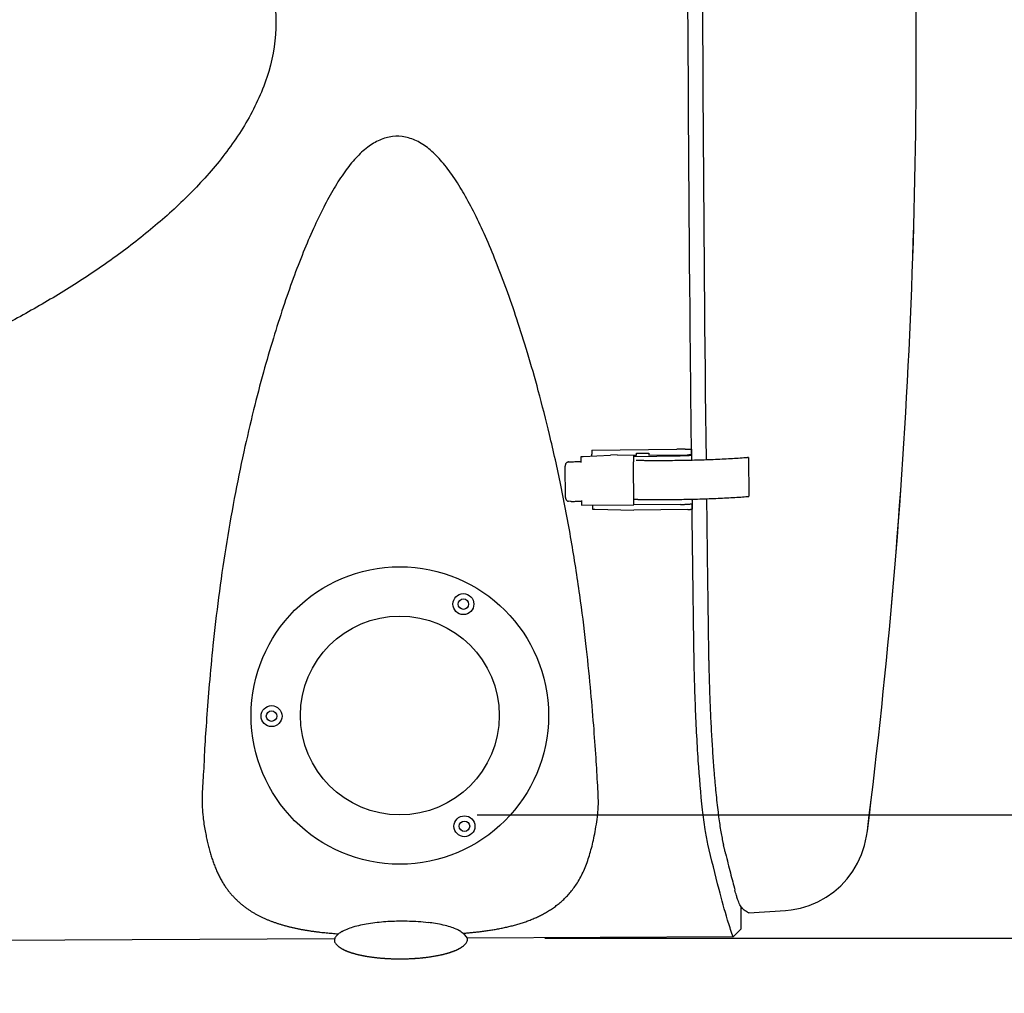
# Model space of a CAD drawing. Extents: x -3200 to 17800, y -1956 to 12894.
# Drawn here: x 3520 to 4282, y 2082 to 2836 of the extents above; entities that cross this region are included whole.
import ezdxf

# ---------------------------------------------------------------- set-up
doc = ezdxf.new("R2010")
doc.units = 0
doc.header["$LTSCALE"] = 50
doc.layers.get('0').update_dxf_attribs({"linetype": 'CONTINUOUS'})
doc.layers.get('DEFPOINTS').update_dxf_attribs({"linetype": 'CONTINUOUS'})
doc.layers.add('MITAT', color=6, linetype='CONTINUOUS')
doc.dimstyles.get("Standard").update_dxf_attribs({"dimtxt": 0.18, "dimasz": 0.18, "dimexe": 0.18, "dimexo": 0.0625, "dimgap": 0.09, "dimtad": 0, "dimtih": 1, "dimtoh": 1, "dimdec": 4, "dimzin": 0, "dimtxsty": 'STANDARD', "dimcen": 0.09, "dimazin": 3, "dimtfac": 1, "dimtdec": 4, "dimtofl": 0, "dimtmove": 0, "dimatfit": 3, "dimtolj": 1, "dimtzin": 0})

# ---------------------------------------------------------------- blocks, each defined once
blk = doc.blocks.new('_OBLIQUE')
at = {"color": 0, "linetype": 'BYBLOCK'}
blk.add_line((-0.5, -0.5), (0.5, 0.5), dxfattribs=at)
blk = doc.blocks.new('*D83')
at = {"color": 0, "linetype": 'BYBLOCK'}
for p, q in [((8764.78, 5976.14), (9004.5, 5976.14)), ((8954.5, 5976.14), (8954.5, 5662.42)), ((8738.77, 5662.42), (9004.5, 5662.42)), ((8954.5, 5662.42), (8954.5, 5145.75)), ((3869.58, 3283.58), (4629.76, 3283.58)), ((4579.76, 2219.93), (4579.76, 3283.58)), ((3874.73, 2219.93), (4629.76, 2219.93))]:
    blk.add_line(p, q, dxfattribs=at)
at = {"layer": 'DEFPOINTS', "color": 0, "linetype": 'BYBLOCK'}
for p in [(8664.78, 5976.14), (8638.77, 5662.42), (8954.5, 5662.42), (3809.58, 3283.58), (4579.76, 3283.58), (3814.73, 2219.93)]:
    blk.add_point(p, dxfattribs=at)
at = {"color": 0, "linetype": 'BYBLOCK', "xscale": 100, "yscale": 100, "zscale": 100}
for p, rotation in [((8954.5, 5976.14), 90), ((8954.5, 5662.42), 270), ((4579.76, 3283.58), 90), ((4579.76, 2219.93), 270)]:
    blk.add_blockref('_OBLIQUE', p, dxfattribs=dict(at, rotation=rotation))
at = {"color": 0, "linetype": 'BYBLOCK', "attachment_point": 5, "rotation": 90}
for s, insert, char_height in [('\\A1;>300', (8854.5, 5354.09), 100), ('\\A1;530', (4484.76, 2751.75), 90)]:
    blk.add_mtext(s, dxfattribs=dict(at, insert=insert, char_height=char_height))
blk = doc.blocks.new('*D84')
at = {"color": 0, "linetype": 'BYBLOCK'}
for p, q in [((4579.76, 2219.93), (4579.76, 2319.93)), ((3874.38, 2219.93), (4629.76, 2219.93)), ((4579.76, 2219.93), (4579.76, 2124.54)), ((3926.59, 2124.54), (4629.76, 2124.54)), ((4579.76, 2124.54), (4579.76, 1689.54))]:
    blk.add_line(p, q, dxfattribs=at)
at = {"layer": 'DEFPOINTS', "color": 0, "linetype": 'BYBLOCK'}
for p in [(3814.38, 2219.93), (3866.59, 2124.54), (4579.76, 2124.54)]:
    blk.add_point(p, dxfattribs=at)
at = {"color": 0, "linetype": 'BYBLOCK', "xscale": 100, "yscale": 100, "zscale": 100}
for p, rotation in [((4579.76, 2219.93), 270), ((4579.76, 2124.54), 90)]:
    blk.add_blockref('_OBLIQUE', p, dxfattribs=dict(at, rotation=rotation))
at = {"color": 0, "linetype": 'BYBLOCK', "insert": (4484.76, 1807.04), "char_height": 90, "attachment_point": 5, "rotation": 90}
blk.add_mtext('\\A1;50', dxfattribs=at)
blk = doc.blocks.new('*D85')
at = {"color": 0, "linetype": 'BYBLOCK'}
for p, q in [((7787.84, 6714.35), (8027.57, 6714.35)), ((7977.57, 6714.35), (7977.57, 6400.64)), ((7761.83, 6400.64), (8027.57, 6400.64)), ((7977.57, 6400.64), (7977.57, 5883.97)), ((1083.7, -870.52), (1087.21, -1592.58)), ((-1618.95, -880.61), (-1615.43, -1605.71)), ((1086.97, -1542.58), (-1615.67, -1555.71))]:
    blk.add_line(p, q, dxfattribs=at)
at = {"layer": 'DEFPOINTS', "color": 0, "linetype": 'BYBLOCK'}
for p in [(7687.84, 6714.35), (7661.83, 6400.64), (7977.57, 6400.64), (1083.41, -810.52), (-1619.24, -820.61), (-1615.67, -1555.71)]:
    blk.add_point(p, dxfattribs=at)
at = {"color": 0, "linetype": 'BYBLOCK', "xscale": 100, "yscale": 100, "zscale": 100}
for p, rotation in [((7977.57, 6714.35), 90), ((7977.57, 6400.64), 270), ((1086.97, -1542.58), 0.2783880751449619), ((-1615.67, -1555.71), 180.2783880751449)]:
    blk.add_blockref('_OBLIQUE', p, dxfattribs=dict(at, rotation=rotation))
at = {"color": 0, "linetype": 'BYBLOCK', "attachment_point": 5}
for s, insert, char_height, rotation in [('\\A1;>300', (7877.57, 6092.3), 100, 90), ('\\A1;1350', (-264.81, -1454.15), 90, 0.27839)]:
    blk.add_mtext(s, dxfattribs=dict(at, insert=insert, char_height=char_height, rotation=rotation))

msp = doc.modelspace()

# ---------------------------------------------------------------- linework, layer by layer
for p, q in [((3962.98879, 2502.37889), (3962.98874, 2502.36981)), ((3962.98882, 2502.34754), (3962.98874, 2502.36981)), ((3962.98878, 2502.3794), (4028.99791, 2503.12004)), ((3962.98882, 2502.34742), (3963.0235, 2499.26612)), ((4035.43494, 2503.19226), (4028.99791, 2503.12004)), ((4035.43494, 2503.19226), (4040.20099, 2503.24574)), ((4040.20095, 2503.23615), (4040.201, 2503.24523)), ((4040.20095, 2503.23615), (4040.20454, 2502.20237)), ((4040.20454, 2502.20237), (4040.23922, 2499.12107)), ((3945.0596, 2493.28071), (3947.7808, 2493.4184)), ((3954.69848, 2497.18594), (3954.69791, 2497.34846)), ((3954.73874, 2493.41993), (3954.69848, 2497.18594)), ((3954.73874, 2493.41993), (3954.73874, 2493.41735)), ((3954.74495, 2492.86579), (3954.73874, 2493.41735)), ((3956.24152, 2497.54818), (3977.46141, 2498.62189)), ((3963.03969, 2497.89217), (3963.02458, 2499.20789)), ((3982.72578, 2498.68096), (3977.46141, 2498.62189)), ((3982.72578, 2498.68096), (3995.19953, 2498.39631)), ((3995.19953, 2498.39631), (3997.64458, 2498.42375)), ((3995.26062, 2497.64119), (3995.26122, 2497.4701)), ((3995.26122, 2497.4701), (4031.36383, 2497.87518)), ((3995.26122, 2497.4701), (3995.29516, 2494.38879)), ((3995.29516, 2494.38879), (3995.3071, 2493.32109)), ((3995.68321, 2459.98096), (3995.3071, 2493.32109)), ((3997.62724, 2499.9644), (4007.27877, 2500.07269)), ((3997.64458, 2498.42375), (3997.62724, 2499.9644)), ((4007.27877, 2500.07269), (4007.29611, 2498.53204)), ((4007.29611, 2498.53204), (4037.02281, 2498.86558)), ((4040.24782, 2499.12117), (4040.25397, 2498.57487)), ((4040.28991, 2495.38197), (4040.29825, 2494.64108)), ((4040.29978, 2498.51956), (4040.33447, 2495.43826)), ((4084.41766, 2496.75698), (4084.75583, 2466.71432)), ((3942.69395, 2465.72183), (3942.41994, 2490.06409)), ((3946.585, 2462.62088), (3945.04013, 2462.78595)), ((3946.94785, 2462.61078), (3949.66905, 2462.74847)), ((3955.07591, 2463.46405), (3955.12043, 2459.68685)), ((3995.63249, 2464.41359), (3997.09656, 2464.43002)), ((4040.63815, 2464.44472), (4040.64127, 2464.16703)), ((4040.68709, 2464.11172), (4040.72178, 2461.03042)), ((3955.36923, 2459.69029), (3995.68258, 2460.14262)), ((3963.46796, 2459.78116), (3963.50041, 2456.89826)), ((3965.28135, 2456.72206), (3995.67644, 2456.02845)), ((4037.49972, 2456.49772), (3995.67644, 2456.02845)), ((4031.78583, 2460.38604), (3995.68321, 2459.98096)), ((4040.67786, 2460.86829), (4040.67688, 2460.97398)), ((4040.67786, 2460.86829), (4040.68145, 2459.83451)), ((4040.68145, 2459.83451), (4040.71613, 2456.75321)), ((3663.68306, 2207.60505), (3663.90471, 2206.32883)), ((4078.61258, 2148.4079), (4078.60969, 2148.4503)), ((4078.61844, 2148.28163), (4078.61258, 2148.4079)), ((4078.61938, 2148.32414), (4078.61898, 2148.28541)), ((4078.70087, 2131.64955), (4078.62086, 2148.19794)), ((4084.77478, 2144.12036), (4112.91594, 2146.04834)), ((3753.96353, 2129.04824), (3755.10794, 2128.92446)), ((3755.10794, 2128.92446), (3756.24902, 2128.80595)), ((3756.24902, 2128.80595), (3757.38769, 2128.69243)), ((3757.38769, 2128.69243), (3758.52494, 2128.58365)), ((3758.52494, 2128.58365), (3759.66181, 2128.47935)), ((3759.66181, 2128.47935), (3760.79941, 2128.37932)), ((3760.79941, 2128.37932), (3761.9389, 2128.28333)), ((3761.9389, 2128.28333), (3763.08078, 2128.19124)), ((3763.08078, 2128.19124), (3764.22419, 2128.10303)), ((3764.22419, 2128.10303), (3765.37052, 2128.01847)), ((3765.37052, 2128.01847), (3767.01368, 2127.9039)), ((3769.23057, 2129.46031), (3769.25904, 2129.4782)), ((3769.2674, 2129.48331), (3769.25904, 2129.4782)), ((3769.5, 2129.62352), (3769.2674, 2129.48331)), ((3769.66565, 2129.72085), (3769.5, 2129.62352)), ((3769.66565, 2129.72085), (3769.83335, 2129.82546)), ((3861.13696, 2129.94959), (3860.84073, 2130.12267)), ((3861.14079, 2129.94732), (3861.13696, 2129.94959)), ((3861.64951, 2129.63593), (3861.45426, 2129.75793)), ((3862.26923, 2129.23008), (3861.5736, 2129.68369)), ((3861.92141, 2129.45688), (3863.44141, 2128.37179)), ((3863.44141, 2128.37179), (3864.61339, 2128.46388)), ((3863.44141, 2128.37179), (3866.5881, 2124.54013)), ((3763.90028, 2124.04251), (2559.38886, 2118.19027)), ((4072.64268, 2125.53746), (3866.5881, 2124.54013)), ((3768.66212, 2116.9326), (3768.82254, 2116.82969)), ((3769.29022, 2116.54107), (3769.43305, 2116.45595)), ((3847.38674, 2111.89246), (3847.87329, 2112.00783)), ((3847.87329, 2112.00783), (3848.33917, 2112.12102)), ((3848.33917, 2112.12102), (3848.78542, 2112.23203)), ((3848.78542, 2112.23203), (3849.21369, 2112.34102)), ((3849.21369, 2112.34102), (3849.62555, 2112.44817)), ((3849.62555, 2112.44817), (3850.02249, 2112.55367)), ((3850.02249, 2112.55367), (3850.4059, 2112.65774)), ((3850.4059, 2112.65774), (3850.77698, 2112.76053)), ((3850.77698, 2112.76053), (3851.13573, 2112.86187)), ((3851.13573, 2112.86187), (3851.48325, 2112.96194)), ((3851.92982, 2113.09337), (3852.25264, 2113.19046)), ((3852.25264, 2113.19046), (3852.56549, 2113.28628)), ((3852.56549, 2113.28628), (3852.8687, 2113.38083)), ((3852.8687, 2113.38083), (3853.1626, 2113.47411)), ((3853.1626, 2113.47411), (3853.4475, 2113.56611)), ((3853.4475, 2113.56611), (3853.7237, 2113.65683)), ((3853.7237, 2113.65683), (3853.99147, 2113.74627)), ((3853.99147, 2113.74627), (3854.25107, 2113.83442)), ((3854.25107, 2113.83442), (3854.50275, 2113.92125)), ((3854.50275, 2113.92125), (3854.74673, 2114.00677)), ((3854.74673, 2114.00677), (3854.98323, 2114.09094)), ((3854.98323, 2114.09094), (3855.21243, 2114.17375)), ((3855.21243, 2114.17375), (3855.43451, 2114.25516)), ((3855.43451, 2114.25516), (3855.64961, 2114.33514)), ((3855.64961, 2114.33514), (3855.85829, 2114.41382)), ((3855.85829, 2114.41382), (3856.06083, 2114.49123)), ((3817.89667, 2108.56119), (3818.84849, 2108.58206)), ((3818.84849, 2108.58206), (3819.78822, 2108.60761)), ((3819.78822, 2108.60761), (3820.71463, 2108.63761)), ((3820.71463, 2108.63761), (3821.6268, 2108.67182)), ((3822.96737, 2108.73058), (3823.84257, 2108.77443)), ((3823.84257, 2108.77443), (3824.70292, 2108.8218)), ((3824.70292, 2108.8218), (3825.54842, 2108.87253)), ((3825.54842, 2108.87253), (3826.37908, 2108.92643)), ((3826.37908, 2108.92643), (3827.1949, 2108.98337)), ((3827.1949, 2108.98337), (3827.99595, 2109.04317)), ((3827.99595, 2109.04317), (3828.78228, 2109.10571)), ((3828.78228, 2109.10571), (3829.55396, 2109.17085)), ((3829.55396, 2109.17085), (3830.31026, 2109.23834)), ((3830.31026, 2109.23834), (3831.04992, 2109.30786)), ((3831.04992, 2109.30786), (3831.77404, 2109.37932)), ((3831.77404, 2109.37932), (3832.48288, 2109.4526)), ((3832.48288, 2109.4526), (3833.17637, 2109.52753)), ((3833.17637, 2109.52753), (3833.85445, 2109.60393)), ((3833.85445, 2109.60393), (3834.51711, 2109.68164)), ((3834.51711, 2109.68164), (3835.16434, 2109.76052)), ((3835.16434, 2109.76052), (3835.79616, 2109.84039)), ((3835.79616, 2109.84039), (3836.41262, 2109.92111)), ((3836.41262, 2109.92111), (3837.01379, 2110.00253)), ((3837.01379, 2110.00253), (3837.88688, 2110.12562)), ((3837.88688, 2110.12562), (3838.72608, 2110.24948)), ((3838.72608, 2110.24948), (3839.53337, 2110.37391)), ((3839.53337, 2110.37391), (3840.31075, 2110.49877)), ((3840.31075, 2110.49877), (3841.06009, 2110.62392)), ((3841.06009, 2110.62392), (3841.78317, 2110.74931)), ((3841.78317, 2110.74931), (3842.48118, 2110.87477)), ((3842.48118, 2110.87477), (3843.15363, 2110.99989)), ((3844.01319, 2111.1661), (3844.63113, 2111.2901)), ((3844.63113, 2111.2901), (3845.22641, 2111.41325)), ((3845.22641, 2111.41325), (3845.7993, 2111.53529)), ((3845.7993, 2111.53529), (3846.35011, 2111.65599)), ((3846.35011, 2111.65599), (3846.87914, 2111.77512)), ((3846.87914, 2111.77512), (3847.38674, 2111.89246))]:
    msp.add_line(p, q)
for points in [[(3663.90471, 2206.32883), (3664.10379, 2205.22146), (3664.30936, 2204.1178), (3664.52299, 2203.01412), (3664.74428, 2201.91664), (3664.97292, 2200.82973), (3665.20828, 2199.75576), (3665.44889, 2198.69959), (3665.69468, 2197.65945), (3665.94521, 2196.6352), (3666.19998, 2195.62698), (3666.45849, 2194.63483), (3666.7202, 2193.65893), (3666.9845, 2192.69966)], [(3963.9631, 2198.79622), (3964.32378, 2200.39171), (3964.67114, 2202.02187), (3965.00413, 2203.68884), (3965.31905, 2205.37488), (3965.61499, 2207.06144), (3965.89668, 2208.7584), (3965.92617, 2208.94108)], [(4112.91649, 2146.04892), (4117.42272, 2146.50363), (4124.55279, 2147.84757), (4131.49648, 2149.9367), (4138.19051, 2152.75579), (4144.52535, 2156.25827), (4150.4434, 2160.40656), (4155.90273, 2165.17211), (4160.83564, 2170.50094), (4165.17644, 2176.32244), (4168.89131, 2182.59313), (4171.9393, 2189.25605), (4174.27101, 2196.2104), (4175.86536, 2203.39362), (4176.45408, 2207.72959)], [(3864.61339, 2128.46388), (3865.47445, 2128.53422), (3866.33292, 2128.6065), (3867.18991, 2128.68087), (3868.04625, 2128.75744), (3868.903, 2128.83635), (3869.76062, 2128.9177), (3870.61991, 2129.00163), (3871.48095, 2129.08821), (3872.34404, 2129.17755), (3873.20941, 2129.26974), (3874.07731, 2129.36489), (3874.94798, 2129.4631), (3875.82164, 2129.5645), (3876.6985, 2129.66919), (3877.57877, 2129.77729), (3878.46264, 2129.88894), (3879.35094, 2130.00435), (3880.24193, 2130.1234), (3881.13439, 2130.24602), (3882.02749, 2130.3722), (3882.91951, 2130.50177), (3883.81186, 2130.63504), (3884.70544, 2130.77222), (3885.60003, 2130.91341), (3886.49604, 2131.05876), (3887.3925, 2131.20824), (3888.2888, 2131.36184), (3889.18433, 2131.51955), (3890.07824, 2131.68132), (3890.97069, 2131.84725), (3891.86147, 2132.01738), (3892.75086, 2132.19187), (3893.63912, 2132.37084), (3894.52607, 2132.55438), (3895.41182, 2132.74258), (3896.2958, 2132.93543), (3897.17743, 2133.13288), (3898.0569, 2133.33509), (3898.93424, 2133.54213), (3899.80948, 2133.75412), (3900.68267, 2133.97117), (3901.55381, 2134.19337), (3902.42294, 2134.42085), (3903.29006, 2134.65371), (3904.15517, 2134.89207), (3905.01832, 2135.13605), (3905.87955, 2135.38579), (3906.73883, 2135.6414), (3907.59618, 2135.903), (3908.45157, 2136.17074), (3909.30498, 2136.44472), (3910.1564, 2136.7251), (3911.0058, 2137.01199), (3911.85312, 2137.30553), (3912.6985, 2137.60593), (3913.54128, 2137.91308), (3914.38074, 2138.22688), (3915.21704, 2138.54751), (3916.05015, 2138.87513), (3916.87996, 2139.20984), (3917.70639, 2139.55176), (3918.52935, 2139.90102), (3919.34874, 2140.25773), (3920.16449, 2140.62203), (3920.97651, 2140.99404), (3921.78472, 2141.37389), (3922.58916, 2141.76177), (3923.38931, 2142.15761), (3924.18461, 2142.56127), (3924.97518, 2142.97297), (3925.76092, 2143.39277), (3926.54199, 2143.82094), (3927.31848, 2144.25767), (3928.09046, 2144.7032), (3928.85798, 2145.15773), (3929.6211, 2145.6215), (3930.37979, 2146.09469), (3931.13429, 2146.5777), (3931.88488, 2147.07094), (3932.63162, 2147.57474), (3933.37469, 2148.08952), (3934.11408, 2148.61557), (3934.84961, 2149.15309), (3935.58199, 2149.70293), (3936.31204, 2150.26611), (3937.03919, 2150.84261), (3937.76309, 2151.43254), (3938.484, 2152.03655), (3939.20207, 2152.65525), (3939.91693, 2153.2888), (3940.62836, 2153.93753), (3941.33601, 2154.60163), (3942.03953, 2155.28132), (3942.73862, 2155.9768), (3943.43339, 2156.68876), (3944.12218, 2157.416), (3944.80365, 2158.15749), (3945.47725, 2158.91285), (3946.14195, 2159.68105), (3946.79811, 2160.46264), (3947.44574, 2161.25777), (3948.08483, 2162.0666), (3948.71247, 2162.88545), (3949.33735, 2163.72602), (3949.96565, 2164.5981), (3950.6002, 2165.50885), (3951.2482, 2166.47343), (3951.90076, 2167.48357), (3952.55276, 2168.53545), (3953.20111, 2169.62745), (3953.84289, 2170.75753), (3954.47373, 2171.92003), (3955.08949, 2173.10804), (3955.6889, 2174.31821), (3956.26905, 2175.54273), (3956.83215, 2176.78421), (3957.37905, 2178.04291), (3957.91044, 2179.31895), (3958.42743, 2180.61382), (3958.92925, 2181.92436), (3959.41561, 2183.24831), (3959.8868, 2184.58399), (3960.34279, 2185.92855), (3960.78476, 2187.28274), (3961.21335, 2188.64576), (3961.62996, 2190.01957), (3962.03453, 2191.40151), (3962.43152, 2192.8051), (3962.82454, 2194.24587), (3963.21146, 2195.72248), (3963.59181, 2197.24011), (3963.9631, 2198.79622)], [(3666.9845, 2192.69966), (3667.25099, 2191.75661), (3667.51856, 2190.83178), (3667.78875, 2189.9183), (3668.0631, 2189.01077)], [(3668.0631, 2189.01077), (3668.34185, 2188.10901), (3668.6258, 2187.21099), (3668.91503, 2186.31722), (3669.2098, 2185.42753), (3669.51031, 2184.54205), (3669.81679, 2183.66085), (3670.12948, 2182.78394), (3670.44873, 2181.91116), (3670.77461, 2181.04305), (3671.10746, 2180.1795), (3671.44685, 2179.32225), (3671.7922, 2178.47306), (3672.14383, 2177.63145), (3672.50181, 2176.7976), (3672.86635, 2175.97134), (3673.23762, 2175.15268), (3673.61589, 2174.34143), (3674.00146, 2173.53743), (3674.39449, 2172.74081), (3674.79538, 2171.95135), (3675.20388, 2171.17009), (3675.62056, 2170.3965), (3676.04323, 2169.63489), (3676.46972, 2168.88885), (3676.89976, 2168.15827), (3677.33263, 2167.44378), (3677.76736, 2166.74621), (3678.20309, 2166.06605), (3678.63856, 2165.40431), (3679.07261, 2164.76162), (3679.50378, 2164.13891), (3679.93021, 2163.5375), (3680.35176, 2162.9562), (3680.76566, 2162.3974), (3681.17807, 2161.85173), (3681.59495, 2161.31105), (3682.01496, 2160.77707), (3682.43887, 2160.24876), (3682.86641, 2159.72638), (3683.29758, 2159.2099), (3683.7324, 2158.69927), (3684.17086, 2158.19444), (3684.61297, 2157.69537), (3685.05874, 2157.202), (3685.50816, 2156.71433), (3685.96144, 2156.23208), (3686.41783, 2155.75604), (3686.87663, 2155.28681), (3687.33774, 2154.82436), (3687.8008, 2154.36891), (3688.26581, 2153.92029), (3688.7327, 2153.47845), (3689.20137, 2153.04332), (3689.67174, 2152.61484), (3690.14371, 2152.19295), (3690.6172, 2151.77759), (3691.09212, 2151.36868), (3691.56835, 2150.96619), (3692.04588, 2150.56999), (3692.52461, 2150.18003), (3693.00467, 2149.79607), (3693.48627, 2149.41783), (3693.96919, 2149.04538), (3694.45331, 2148.67868), (3694.93864, 2148.31763), (3695.42503, 2147.96222), (3695.91284, 2147.61208), (3696.40244, 2147.26685), (3696.89371, 2146.92653), (3697.38664, 2146.59105), (3697.88118, 2146.26034), (3698.37729, 2145.93435), (3698.87495, 2145.61301), (3699.37407, 2145.29629), (3699.87489, 2144.98396), (3700.37761, 2144.67584), (3700.88221, 2144.37186), (3701.38875, 2144.07193), (3701.89722, 2143.776), (3702.40763, 2143.484), (3702.91999, 2143.19588), (3703.43433, 2142.91158), (3703.95065, 2142.63103), (3704.46897, 2142.35418), (3704.98932, 2142.08098), (3705.51172, 2141.81136), (3706.03619, 2141.54527), (3706.56279, 2141.28265), (3707.09146, 2141.02347), (3707.62223, 2140.7677), (3708.15485, 2140.51541), (3708.68909, 2140.26666), (3709.22498, 2140.02138), (3709.76247, 2139.77955), (3710.30155, 2139.54113), (3710.84218, 2139.30608), (3711.38433, 2139.07437), (3711.92797, 2138.84597), (3712.47307, 2138.62084), (3713.0196, 2138.39894), (3713.56751, 2138.18026), (3714.11677, 2137.96475), (3714.66734, 2137.75239), (3715.21917, 2137.54315), (3715.77225, 2137.33698), (3716.32653, 2137.13387), (3716.88202, 2136.93376), (3717.43883, 2136.73657), (3717.9967, 2136.54235), (3718.55538, 2136.35116), (3719.11493, 2136.16291), (3719.67535, 2135.97758), (3720.23662, 2135.79511), (3720.79876, 2135.61548), (3721.36176, 2135.43863), (3721.92563, 2135.26453), (3722.49036, 2135.09313), (3723.05597, 2134.92441), (3723.62246, 2134.75831), (3724.18984, 2134.5948), (3724.75812, 2134.43384), (3725.32732, 2134.2754), (3725.89744, 2134.11943), (3726.4685, 2133.9659), (3727.04054, 2133.81476), (3727.61359, 2133.66598), (3728.18766, 2133.51953), (3728.76278, 2133.37536), (3729.33898, 2133.23344), (3729.91627, 2133.09375), (3730.49468, 2132.95624), (3731.07425, 2132.82088), (3731.655, 2132.68764), (3732.23698, 2132.55648), (3732.82022, 2132.42738), (3733.40476, 2132.30029), (3733.99066, 2132.17519), (3734.5781, 2132.05201), (3735.16671, 2131.93082), (3735.75626, 2131.81163), (3736.34646, 2131.69447), (3736.93692, 2131.5794), (3737.52777, 2131.46636), (3738.11901, 2131.35532), (3738.71062, 2131.24625), (3739.3026, 2131.13913), (3739.89498, 2131.03393), (3740.48786, 2130.93059), (3741.08116, 2130.82911), (3741.67494, 2130.72946), (3742.26887, 2130.63165), (3742.86276, 2130.5357), (3743.45634, 2130.44162), (3744.04938, 2130.34941), (3744.64161, 2130.25908), (3745.23274, 2130.17063), (3745.82266, 2130.08406), (3746.41108, 2129.99936), (3746.99824, 2129.91646), (3747.58424, 2129.83531), (3748.16925, 2129.75587), (3748.75344, 2129.67806), (3749.33687, 2129.60186), (3749.91989, 2129.52719), (3750.50188, 2129.45411), (3751.0823, 2129.38264), (3751.6613, 2129.31275), (3752.23879, 2129.2444), (3752.81492, 2129.17756), (3753.96353, 2129.04824)], [(3766.35126, 2127.34652), (3765.82071, 2126.84994), (3765.33381, 2126.34174), (3764.8962, 2125.82229), (3764.51333, 2125.29025), (3764.19249, 2124.74394), (3763.94286, 2124.17974), (3763.77943, 2123.60026), (3763.71831, 2123.00059), (3763.77475, 2122.4008), (3763.93536, 2121.82062), (3764.18403, 2121.2558), (3764.50534, 2120.70955), (3764.8898, 2120.17824), (3765.32967, 2119.66041), (3765.81928, 2119.1546), (3766.35281, 2118.66113), (3766.92829, 2118.17792), (3767.5381, 2117.70857), (3768.18825, 2117.24717), (3768.73964, 2116.88574)], [(3768.67823, 2129.1088), (3768.17696, 2128.77301), (3767.53007, 2128.30692), (3766.92363, 2127.83347), (3766.35126, 2127.34652)], [(3862.4033, 2117.7049), (3863.04895, 2118.1726), (3863.65417, 2118.64785), (3864.22491, 2119.13661), (3864.75359, 2119.63522), (3865.23825, 2120.14574), (3865.67307, 2120.66781), (3866.05238, 2121.20285), (3866.3684, 2121.75223), (3866.61159, 2122.31949), (3866.76656, 2122.90126), (3866.81717, 2123.50153), (3866.75023, 2124.10054), (3866.62158, 2124.54029)], [(3768.82254, 2116.82969), (3768.94224, 2116.75419), (3769.07854, 2116.66996)], [(3769.07664, 2116.67075), (3769.23155, 2116.57629), (3769.29269, 2116.53952)], [(3769.43305, 2116.45595), (3769.52937, 2116.39941), (3769.63128, 2116.34034), (3769.71893, 2116.29016)], [(3770.12504, 2116.06446), (3770.17295, 2116.03845), (3770.35206, 2115.94228)], [(3770.35206, 2115.94228), (3770.45929, 2115.88555), (3770.57267, 2115.82627), (3770.69217, 2115.76455), (3770.81634, 2115.70122), (3770.94537, 2115.63626)], [(3770.94537, 2115.63626), (3771.07887, 2115.56992), (3771.21697, 2115.50219), (3771.35963, 2115.43315), (3771.50698, 2115.36279), (3771.6588, 2115.29125), (3771.81606, 2115.21813), (3771.97954, 2115.14314), (3772.14945, 2115.06627), (3772.32659, 2114.98727), (3772.51038, 2114.90652), (3772.70051, 2114.82425), (3772.89688, 2114.74059), (3773.09928, 2114.65572), (3773.30767, 2114.56972), (3773.52195, 2114.48274), (3773.74213, 2114.39483), (3773.96818, 2114.30607), (3774.20006, 2114.21654), (3774.43775, 2114.12632), (3774.68122, 2114.03549), (3774.93042, 2113.94411), (3775.18535, 2113.85226), (3775.44598, 2113.75998), (3775.71236, 2113.66731), (3775.98453, 2113.57431), (3776.26248, 2113.48101), (3776.54625, 2113.38747), (3776.83583, 2113.29371), (3777.13124, 2113.1998), (3777.43246, 2113.10578), (3777.73952, 2113.01168), (3778.05237, 2112.91757), (3778.371, 2112.82349), (3778.69543, 2112.72948), (3779.02565, 2112.63557), (3779.36168, 2112.5418), (3779.70351, 2112.44821), (3780.05118, 2112.35483), (3780.40453, 2112.26176), (3780.7633, 2112.1691), (3781.12733, 2112.07693), (3781.49663, 2111.98528), (3781.87116, 2111.89419), (3782.25088, 2111.80369), (3782.63574, 2111.71384), (3783.02573, 2111.62464), (3783.42083, 2111.53615), (3783.821, 2111.44839), (3784.22619, 2111.3614), (3784.63637, 2111.27522), (3785.05149, 2111.18986), (3785.47156, 2111.10537), (3785.89655, 2111.02177), (3786.32642, 2110.93908), (3786.76114, 2110.85733), (3787.20069, 2110.77656), (3787.64499, 2110.69679), (3788.09413, 2110.61803), (3788.54815, 2110.54029), (3789.00664, 2110.46368), (3789.46919, 2110.38828), (3789.9356, 2110.31414), (3790.40575, 2110.24129), (3790.87954, 2110.16974), (3791.35686, 2110.09952), (3791.83762, 2110.03064), (3792.32173, 2109.96313), (3792.80908, 2109.89701), (3793.29956, 2109.83229), (3793.79307, 2109.769), (3794.28951, 2109.70715), (3794.78878, 2109.64676), (3795.29076, 2109.58784), (3795.79537, 2109.53043), (3796.30249, 2109.47452), (3796.81203, 2109.42013), (3797.32388, 2109.36728), (3797.83794, 2109.31599), (3798.35411, 2109.26626), (3798.8723, 2109.2181), (3799.39239, 2109.17153), (3799.91431, 2109.12656), (3800.43793, 2109.0832), (3800.96319, 2109.04145), (3801.48951, 2109.00137), (3802.01623, 2108.963), (3802.54317, 2108.92633), (3803.07023, 2108.89136), (3803.59729, 2108.85808), (3804.12422, 2108.82647), (3804.65091, 2108.79652), (3805.17723, 2108.76823), (3805.70308, 2108.74158), (3806.22833, 2108.71656), (3806.75288, 2108.69316), (3807.27662, 2108.67137), (3807.79942, 2108.65117), (3808.32121, 2108.63256), (3808.84186, 2108.61552), (3809.36133, 2108.60004), (3809.87953, 2108.5861), (3810.3964, 2108.57369), (3810.91184, 2108.5628), (3811.4258, 2108.55341), (3811.93813, 2108.54552), (3812.44912, 2108.5391), (3812.95883, 2108.53416), (3813.4667, 2108.53066), (3813.97215, 2108.5286), (3814.47461, 2108.52796), (3814.97354, 2108.5287), (3815.4684, 2108.53082), (3815.95925, 2108.5343), (3816.44711, 2108.53909), (3816.93282, 2108.54519), (3817.89667, 2108.56119)], [(3851.48325, 2112.96194), (3851.59666, 2112.99501), (3851.92982, 2113.09337)], [(3821.6268, 2108.67182), (3822.07735, 2108.69044), (3822.96737, 2108.73058)], [(3843.15363, 2110.99989), (3843.37239, 2111.04151), (3844.01319, 2111.1661)]]:
    msp.add_lwpolyline(points)
for centre, radius in [((3814.3795, 2296.94603), 115.16775), ((3863.61465, 2383.18957), 8.10701), ((3863.61498, 2383.18957), 4.05339), ((3814.38118, 2296.94604), 77.01441), ((3715.07219, 2296.46351), 8.10701), ((3715.07253, 2296.46351), 4.05339), ((3864.45039, 2211.185), 8.10701), ((3864.45072, 2211.185), 4.05339)]:
    msp.add_circle(centre, radius)
for centre, start, end in [((-640.08811, 2812.7066), 352.84121484, 1.93816178), ((-640.04671, 2812.77615), 352.84037334, 1.93732011)]:
    msp.add_arc(centre, 4854.38726, start, end)
for points, start_tangent, end_tangent in [([(4048.21312, 3176.11461), (4048.15738, 3049.85204), (4051.52245, 2494.96556)], (-0.001651994, -0.999998635), (0.011377681, -0.999935272)), ([(4040.20466, 2503.23619), (4039.28505, 2593.93882), (4036.97528, 3167.70281)], (-0.010974547, 0.999939778), (0.00126898, 0.999999195)), ([(3248.99485, 3156.53046), (3283.51098, 3148.51027), (3317.83754, 3139.38405), (3351.75561, 3129.21121), (3385.33548, 3117.95959), (3418.49433, 3105.62503), (3451.22375, 3092.15805), (3483.46319, 3077.50212), (3515.13678, 3061.5756), (3546.05676, 3044.31617), (3576.08462, 3025.5864), (3605.07878, 3005.15727), (3632.56973, 2982.90847), (3658.16975, 2958.48094), (3681.13075, 2931.49808), (3700.16153, 2901.70517), (3713.44912, 2868.87836), (3718.48831, 2833.90077), (3712.8984, 2795.68961), (3697.66835, 2760.02585), (3675.94143, 2727.88252), (3650.06099, 2699.11117), (3621.30059, 2673.12002), (3590.54075, 2649.54347), (3558.2743, 2628.03141), (3524.78853, 2608.31035), (3490.40277, 2590.25176), (3455.41334, 2573.77534), (3419.60099, 2558.6272), (3383.33506, 2544.86585), (3346.53601, 2532.39042), (3309.52686, 2521.2632), (3271.97824, 2511.36815), (3234.14319, 2502.78704), (3196.06581, 2495.55343), (3157.56989, 2489.68977), (3119.09229, 2485.33116), (3080.44839, 2482.54183), (3041.59583, 2481.45126)], (0.977502624, -0.210923256), (-0.999987956, -0.00490802)), ([(3958.55713, 2352.59214), (3953.74959, 2390.34642), (3947.13574, 2432.60014), (3939.04449, 2475.30765), (3930.28849, 2514.54011), (3921.6271, 2548.44947), (3913.22448, 2577.84242), (3905.05098, 2603.71938), (3896.95717, 2627.05609), (3888.8044, 2648.46607), (3880.60971, 2667.92921), (3872.41372, 2685.36034), (3864.18495, 2700.76285), (3855.79157, 2714.21501), (3847.02244, 2725.70616), (3837.92963, 2734.81215), (3828.49228, 2741.25232), (3818.70051, 2744.80284), (3808.70648, 2745.23584), (3798.88691, 2742.52756), (3789.52457, 2736.95994), (3780.51054, 2728.70187), (3771.81905, 2717.98786), (3763.52183, 2705.24294), (3755.43797, 2690.52943), (3747.53437, 2674.04101), (3739.6656, 2655.61618), (3731.83521, 2635.26895), (3724.10184, 2613.14453), (3716.44736, 2589.12606), (3708.80682, 2562.75857), (3701.16814, 2533.56146), (3693.57918, 2501.04942), (3686.23637, 2465.05247), (3679.58977, 2426.8618), (3674.01158, 2388.29394), (3669.66243, 2351.18837)], (-0.109808001, 0.993952817), (-0.100127974, -0.994974567)), ([(4040.21602, 2502.2025), (4040.20466, 2503.23619)], (-0.010993658, 0.999939568), (-0.010974546, 0.999939778)), ([(4040.23855, 2500.15691), (4040.21602, 2502.2025)], (-0.011031483, 0.999939151), (-0.010993658, 0.999939568)), ([(3945.0596, 2493.28071), (3944.4625, 2493.17244), (3943.90004, 2492.91524), (3943.39883, 2492.5232), (3942.9825, 2492.01587), (3942.67099, 2491.41755), (3942.47989, 2490.75649), (3942.41994, 2490.06409)], (-0.998722315, -0.050534514), (0.011255717, -0.999936652)), ([(3947.7808, 2493.4184), (3949.97959, 2493.51353), (3952.32097, 2493.58407), (3954.73801, 2493.628)], (0.998722315, 0.050534513), (0.999923159, 0.012396611)), ([(3954.69791, 2497.34846), (3954.76524, 2497.393), (3954.96462, 2497.43712), (3955.28735, 2497.47887), (3955.71929, 2497.51645), (3956.24152, 2497.54818)], (-0.003471085, 0.999993976), (0.998722315, 0.050534514)), ([(3999.76297, 2494.31075), (3998.82344, 2494.33254), (3997.99252, 2494.36727), (3997.32841, 2494.41136)], (-0.999883308, 0.015276445), (-0.996544692, 0.083058268)), ([(4003.16581, 2494.26502), (3999.76297, 2494.31075)], (-0.999932449, 0.011623164), (-0.999883308, 0.015276444)), ([(4003.33763, 2494.26304), (4003.16581, 2494.26502)], (-0.999934526, 0.011443081), (-0.999932449, 0.011623173)), ([(4007.18667, 2494.22661), (4006.96246, 2494.22832), (4003.33763, 2494.26304)], (-0.999971728, 0.007519575), (-0.999934526, 0.011443081)), ([(4029.04728, 2494.28694), (4021.89051, 2494.21913), (4014.3626, 2494.19769), (4007.18667, 2494.22661)], (-0.999919682, -0.01267398), (-0.999971728, 0.007519575)), ([(4035.58427, 2494.38896), (4029.47211, 2494.2924), (4029.04728, 2494.28694)], (-0.999827872, -0.018553365), (-0.999919682, -0.01267398)), ([(4035.54401, 2497.96611), (4034.34676, 2497.92374), (4032.86677, 2497.89004), (4031.36383, 2497.87518)], (-0.999133652, -0.04161666), (-0.99999401, -0.003461273)), ([(4040.29978, 2498.51956), (4040.15944, 2498.41592), (4039.7434, 2498.3129), (4039.06698, 2498.21404), (4038.15416, 2498.12276), (4037.03661, 2498.04217), (4035.75282, 2497.97505), (4035.54401, 2497.96611)], (0.003471086, -0.999993976), (-0.999133652, -0.04161666)), ([(4078.29621, 2496.163), (4077.89984, 2496.13456), (4071.96846, 2495.74568), (4065.59805, 2495.39364), (4058.85138, 2495.08189), (4051.79497, 2494.81348), (4044.49817, 2494.59105), (4037.03275, 2494.41679), (4035.58427, 2494.38896)], (-0.997405871, -0.071982836), (-0.999827872, -0.018553365)), ([(4037.02281, 2498.86558), (4037.74214, 2498.87921), (4038.42181, 2498.90311), (4039.02962, 2498.93602), (4039.53692, 2498.97632), (4039.9194, 2499.02207), (4040.15794, 2499.0711), (4040.23922, 2499.12107)], (0.999937059, 0.011219521), (-0.003471086, 0.999993976)), ([(4040.24913, 2499.19798), (4040.23855, 2500.15691)], (-0.011049216, 0.999938956), (-0.011031483, 0.999939151)), ([(4083.33362, 2496.55647), (4078.29621, 2496.163)], (-0.996441089, -0.084292094), (-0.997405871, -0.071982836)), ([(4084.40052, 2496.75281), (4084.40258, 2496.73279), (4084.22891, 2496.67129), (4083.86746, 2496.61156), (4083.33362, 2496.55647)], (0.238186101, -0.971219533), (-0.996441088, -0.084292095)), ([(3942.69395, 2465.72183), (3942.76941, 2465.03629), (3942.97516, 2464.39531), (3943.29978, 2463.82917), (3943.72705, 2463.36453), (3944.23651, 2463.02363), (3944.80412, 2462.82361), (3945.03811, 2462.78625)], (0.011255716, -0.999936652), (0.994263221, -0.106960965)), ([(3949.66905, 2462.74847), (3951.38001, 2462.8226), (3953.2014, 2462.87779), (3955.08212, 2462.91249)], (0.998722315, 0.050534513), (0.999919125, 0.012717855)), ([(3996.62855, 2464.57434), (3996.62761, 2464.56714), (3996.7732, 2464.49134)], (-0.280547252, -0.959840216), (0.963855439, -0.266425772)), ([(3996.7732, 2464.49134), (3997.11375, 2464.42726), (3997.63945, 2464.37098), (3998.33069, 2464.3246), (3999.16162, 2464.28987), (4000.10114, 2464.26808)], (0.963855439, -0.266425774), (0.999883308, -0.015276444)), ([(4000.10114, 2464.26808), (4002.07491, 2464.24005)], (0.999883308, -0.015276444), (0.999913703, -0.013137249)), ([(4002.07491, 2464.24005), (4005.26935, 2464.20346)], (0.999913703, -0.01313725), (0.999952047, -0.009793086)), ([(4005.26935, 2464.20346), (4007.30058, 2464.18566), (4014.70068, 2464.15503), (4022.22855, 2464.17646), (4029.38545, 2464.24427)], (0.999952047, -0.009793087), (0.999919682, 0.012673979)), ([(4029.38545, 2464.24427), (4029.81013, 2464.24974), (4035.92244, 2464.34629)], (0.999919682, 0.012673979), (0.999827872, 0.018553365)), ([(4035.92244, 2464.34629), (4037.37076, 2464.37412), (4044.83618, 2464.54839), (4052.13299, 2464.77081), (4059.18942, 2465.03922), (4065.93611, 2465.35097), (4072.30656, 2465.70301), (4078.23797, 2466.09189), (4078.57062, 2466.11574)], (0.999827872, 0.018553365), (0.997415622, 0.071847601)), ([(4039.18366, 2464.41401), (4039.52901, 2464.38192), (4040.16448, 2464.30006), (4040.555, 2464.20903), (4040.68709, 2464.11201)], (0.996472386, -0.083921297), (0.008012347, -0.999967901)), ([(4051.87487, 2464.76256), (4052.61077, 2406.00097)], (0.011957822, -0.999928503), (0.013087264, -0.999914358)), ([(4078.57062, 2466.11574), (4083.6718, 2466.5138)], (0.997415622, 0.071847602), (0.996441089, 0.084292094)), ([(4083.6718, 2466.5138), (4084.20563, 2466.56889), (4084.56709, 2466.62862), (4084.74075, 2466.69012), (4084.73869, 2466.71015)], (0.996441088, 0.084292095), (-0.238186101, 0.971219533)), ([(3946.94785, 2462.61078), (3946.58299, 2462.62118)], (-0.998722315, -0.050534509), (-0.994263221, 0.106960966)), ([(3955.36923, 2459.69029), (3955.25863, 2459.68902), (3955.14803, 2459.6877), (3955.12043, 2459.68736)], (-0.999937059, -0.011219517), (-0.999923822, -0.012343017)), ([(3963.50041, 2456.89826), (3963.57948, 2456.85097), (3963.81172, 2456.80776), (3964.18544, 2456.77077), (3964.68296, 2456.74173), (3965.28135, 2456.72206)], (0.006968941, -0.999975717), (0.999739732, -0.022813752)), ([(4031.78583, 2460.38604), (4033.28872, 2460.4009), (4034.76868, 2460.4346), (4035.966, 2460.47698)], (0.99999401, 0.003461273), (0.999133652, 0.041616654)), ([(4035.966, 2460.47698), (4036.17472, 2460.48591), (4037.45852, 2460.55303), (4038.57608, 2460.63362), (4039.48892, 2460.7249), (4040.16536, 2460.82376), (4040.58143, 2460.92678), (4040.63858, 2460.94629)], (0.999133652, 0.041616654), (0.929511164, 0.368793976)), ([(4037.49972, 2456.49772), (4038.21905, 2456.51135), (4038.89872, 2456.53525), (4039.50653, 2456.56816), (4040.01383, 2456.60846), (4040.39631, 2456.65421), (4040.63485, 2456.70324), (4040.71613, 2456.75321)], (0.999937059, 0.011219521), (-0.003471086, 0.999993976)), ([(4040.63858, 2460.94629), (4040.72178, 2461.03042)], (0.929511166, 0.36879397), (-0.003471078, 0.999993976)), ([(4040.69844, 2459.83472), (4040.68437, 2461.02997)], (-0.01177841, 0.999930632), (-0.011756234, 0.999930893)), ([(4040.73738, 2456.53711), (4040.69844, 2459.83472)], (-0.011839609, 0.999929909), (-0.011778411, 0.999930632)), ([(4042.06314, 2352.99788), (4040.73738, 2456.53711)], (-0.013769809, 0.999905192), (-0.011839609, 0.999929909)), ([(4052.60996, 2406.00096), (4052.76618, 2394.28424), (4052.92178, 2382.57642), (4053.07822, 2370.86483)], (0.013350053, -0.999910884), (0.013648104, -0.99990686)), ([(4053.07822, 2370.86483), (4053.16317, 2364.75273), (4053.24811, 2358.73063), (4053.32683, 2352.76927)], (0.013648813, -0.999906851), (0.012523269, -0.999921581)), ([(3669.66244, 2351.18846), (3666.8527, 2321.11765), (3664.77935, 2294.55457), (3663.25523, 2271.33653), (3662.22496, 2251.11559), (3661.26956, 2233.43497), (3662.02612, 2218.28912), (3663.65911, 2207.60435)], (-0.100127972, -0.994974567), (0.180506235, -0.98357384)), ([(3965.92983, 2208.94076), (3967.94613, 2224.03562), (3967.63282, 2242.4912), (3966.30488, 2264.16377), (3964.51497, 2289.43191), (3962.01309, 2318.79837), (3958.55714, 2352.59206)], (0.17123666, 0.985229926), (-0.109808047, 0.993952812)), ([(4052.93111, 2197.40122), (4050.86382, 2208.62487), (4048.86224, 2223.87511), (4045.53654, 2261.90764), (4043.24873, 2306.0723), (4042.0614, 2352.99786)], (-0.222480258, 0.974937195), (-0.013326448, 0.999911199)), ([(4053.32683, 2352.76927), (4053.37635, 2349.53537), (4053.43147, 2346.34015), (4053.48546, 2343.16752)], (0.012533115, -0.999921457), (0.017660667, -0.999844038)), ([(4053.48546, 2343.16752), (4053.52103, 2341.16978), (4053.55777, 2339.17473), (4053.60846, 2337.18282), (4053.6595, 2335.19388)], (0.017571905, -0.999845602), (0.025928564, -0.999663798)), ([(4053.65878, 2335.19387), (4054.15214, 2317.69019), (4054.81202, 2300.79784), (4055.60039, 2284.49285)], (0.022212563, -0.999753271), (0.052451425, -0.998623477)), ([(4055.60134, 2284.4929), (4056.04265, 2276.81845), (4056.5243, 2269.35387), (4057.01507, 2262.11656), (4057.52215, 2255.12107)], (0.054817753, -0.998496377), (0.071261911, -0.997457638)), ([(4057.52215, 2255.12107), (4057.91218, 2250.32963), (4058.31279, 2245.67961), (4058.71326, 2241.16614)], (0.071342115, -0.997451905), (0.092540497, -0.995708922)), ([(4058.71326, 2241.16614), (4059.49615, 2233.42097), (4060.36084, 2225.58099), (4061.22155, 2218.57964), (4062.09936, 2212.42876), (4062.97787, 2206.87588), (4063.88568, 2201.89544)], (0.092728776, -0.995691405), (0.191286436, -0.981534258)), ([(4072.64387, 2125.54274), (4072.11539, 2126.8315), (4068.25344, 2138.50859), (4061.62424, 2162.23362), (4052.93324, 2197.4017)], (-0.427265653, 0.904126132), (-0.228441523, 0.973557636)), ([(4063.88568, 2201.89544), (4064.1241, 2200.72645), (4064.36103, 2199.60354), (4064.59633, 2198.52654)], (0.191311164, -0.981529438), (0.22127539, -0.975211363)), ([(4064.59633, 2198.52654), (4064.8926, 2197.26406), (4065.02369, 2196.66342)], (0.221331545, -0.975198619), (0.200018763, -0.979792067)), ([(4065.95776, 2192.84524), (4065.72653, 2193.80167), (4065.4948, 2194.75101), (4065.26061, 2195.70612), (4065.0326, 2196.66516)], (-0.234380236, 0.972145002), (-0.223911273, 0.974609533)), ([(4066.62703, 2190.08754), (4065.9585, 2192.84475)], (-0.235636881, 0.97184117), (-0.235636881, 0.97184117)), ([(4066.62688, 2190.08815), (4070.39213, 2175.00052), (4072.17347, 2168.12351)], (0.236204397, -0.971703392), (0.253452548, -0.967347821)), ([(4072.17347, 2168.12351), (4073.84828, 2161.79763)], (0.253452548, -0.967347821), (0.258419776, -0.966032722)), ([(4075.24451, 2156.97453), (4075.05904, 2157.57429), (4073.84854, 2161.79773)], (-0.297914336, 0.954592609), (-0.258012234, 0.96614165)), ([(4076.16723, 2154.1412), (4075.24451, 2156.97453)], (-0.32135156, 0.946959965), (-0.297914336, 0.954592609)), ([(4076.44948, 2153.35087), (4076.16724, 2154.1412)], (-0.348984556, 0.937128475), (-0.32409938, 0.94602304)), ([(4080.25951, 2146.9683), (4080.16392, 2147.06464), (4078.27689, 2149.51347), (4076.44948, 2153.35087)], (-0.708478853, 0.705732042), (-0.348984555, 0.937128476)), ([(4078.60969, 2148.4503), (4078.59776, 2148.63667)], (-0.073533223, 0.997292768), (-0.054587305, 0.998509002)), ([(4081.72888, 2145.74177), (4080.25951, 2146.9683)], (-0.823399397, 0.567462275), (-0.708478854, 0.705732041)), ([(4083.97746, 2144.4504), (4083.01867, 2144.93322), (4081.72887, 2145.74175)], (-0.909791525, 0.415065514), (-0.817088371, 0.57651244)), ([(4084.78457, 2144.11546), (4083.97746, 2144.45046)], (-0.444524911, -0.895766489), (-0.922589687, 0.385782672)), ([(3772.39229, 2131.11191), (3776.97808, 2132.8613), (3788.42229, 2135.64809), (3801.75083, 2137.34517), (3808.54823, 2137.76303), (3815.16282, 2137.91661), (3821.7786, 2137.82732), (3828.57973, 2137.47554), (3836.50674, 2136.70048)], (0.91261252, 0.408825621), (0.992280445, -0.124014183)), ([(3860.83872, 2130.12398), (3857.92874, 2131.56663), (3853.41172, 2133.23281), (3848.02259, 2134.69608), (3841.94094, 2135.90825), (3836.50708, 2136.70312)], (-0.86769394, 0.49709881), (-0.992281267, 0.124007605)), ([(3768.74961, 2129.15723), (3768.67734, 2129.11013)], (-0.838804011, -0.544433495), (-0.836643115, -0.547748389)), ([(3768.97438, 2129.30117), (3768.74961, 2129.15723)], (-0.845404702, -0.534126286), (-0.838804021, -0.544433481)), ([(3769.0974, 2129.37833), (3768.97438, 2129.30117)], (-0.848955734, -0.528463965), (-0.845404703, -0.534126284)), ([(3769.14091, 2129.40511), (3769.0975, 2129.37817)], (-0.850257827, -0.526366438), (-0.848962818, -0.528452584)), ([(3769.23057, 2129.46031), (3769.14091, 2129.40511)], (-0.852872589, -0.522119093), (-0.850257832, -0.52636643)), ([(3769.83335, 2129.82546), (3770.55952, 2130.2229)], (0.869212797, 0.49443818), (0.884634406, 0.466285286)), ([(3770.55952, 2130.2229), (3772.39229, 2131.11191)], (0.884634406, 0.466285287), (0.91261252, 0.408825622)), ([(3861.07672, 2129.9857), (3860.83872, 2130.12398)], (-0.861536681, 0.50769533), (-0.867693941, 0.497098807)), ([(3861.13712, 2129.94998), (3861.07672, 2129.9857)], (-0.859896626, 0.510468208), (-0.861536671, 0.507695346)), ([(3861.14099, 2129.94767), (3861.13712, 2129.94998)], (-0.859790111, 0.510647594), (-0.85989653, 0.510468371)), ([(3861.16618, 2129.93269), (3861.14099, 2129.94767)], (-0.859095721, 0.511814949), (-0.859790231, 0.510647392)), ([(3861.43384, 2129.77053), (3861.16618, 2129.93269)], (-0.851333633, 0.524624671), (-0.85909572, 0.511814952)), ([(3861.45426, 2129.75793), (3861.43384, 2129.77053)], (-0.850711335, 0.525633166), (-0.851333622, 0.524624689)), ([(4072.64268, 2125.53746), (4074.66121, 2127.56717), (4076.68091, 2129.60016), (4078.7024, 2131.63921)], (0.705920388, 0.708291187), (0.703703142, 0.710494115)), ([(3768.45313, 2117.06908), (3768.73825, 2116.88363)], (0.834214643, -0.551439869), (0.842304594, -0.539001829)), ([(3768.48497, 2117.04824), (3768.67479, 2116.92427)], (0.834374632, -0.551197763), (0.840095335, -0.542438778)), ([(3768.67479, 2116.92427), (3768.73817, 2116.8835)], (0.840095347, -0.54243876), (0.841968166, -0.539527208)), ([(3768.73817, 2116.8835), (3768.83943, 2116.81901)], (0.841968154, -0.539527226), (0.84492602, -0.534883185)), ([(3768.83943, 2116.81901), (3768.97186, 2116.73584)], (0.844926024, -0.534883178), (0.848738727, -0.528812418)), ([(3768.97186, 2116.73584), (3769.07046, 2116.67477)], (0.848738725, -0.528812421), (0.851542664, -0.524285315)), ([(3769.04818, 2116.68895), (3769.07066, 2116.6751)], (0.850979497, -0.525198911), (0.851666495, -0.524084136)), ([(3769.07046, 2116.67477), (3769.15939, 2116.62031)], (0.85154266, -0.524285321), (0.854050947, -0.520189369)), ([(3769.07066, 2116.6751), (3769.15958, 2116.6207)], (0.851666495, -0.524084135), (0.854330444, -0.519730212)), ([(3769.15949, 2116.62046), (3769.29413, 2116.53915)], (0.854057939, -0.520177889), (0.857928052, -0.51376985)), ([(3769.15958, 2116.6207), (3769.29426, 2116.53945)], (0.854330449, -0.519730203), (0.858208719, -0.513300882)), ([(3769.29426, 2116.53945), (3769.37342, 2116.49234)], (0.858208723, -0.513300875), (0.860404464, -0.509611772)), ([(3769.37325, 2116.492), (3769.71803, 2116.2917)], (0.860120892, -0.510090239), (0.869040963, -0.494740138)), ([(3769.37342, 2116.49234), (3769.71838, 2116.29219)], (0.860404467, -0.509611767), (0.869320831, -0.494248209)), ([(3769.71803, 2116.2917), (3770.12858, 2116.06329)], (0.869040964, -0.494740137), (0.87848494, -0.477770039)), ([(3770.12858, 2116.06329), (3770.85359, 2115.68352)], (0.878484941, -0.477770037), (0.892671722, -0.450707441)), ([(3770.12895, 2116.06406), (3770.73547, 2115.74482)], (0.878731299, -0.477316775), (0.890708297, -0.454575328)), ([(3770.85359, 2115.68352), (3772.57335, 2114.88025), (3777.09034, 2113.21406), (3782.47945, 2111.75079), (3788.56109, 2110.53861), (3795.11501, 2109.60835), (3801.9055, 2108.97114), (3805.31787, 2108.76069), (3808.70663, 2108.61935), (3812.04838, 2108.54379), (3813.69504, 2108.52947), (3815.32241, 2108.53005), (3816.9497, 2108.54528), (3818.59615, 2108.57561), (3821.937, 2108.68363), (3825.32423, 2108.85789), (3828.73439, 2109.10148), (3835.51837, 2109.80464), (3842.06294, 2110.79855), (3848.13253, 2112.06975), (3853.50718, 2113.58533), (3858.0078, 2115.29532), (3860.40459, 2116.48185)], (0.892671722, -0.450707441), (0.874603215, 0.484839372)), ([(3856.0594, 2114.47727), (3858.04139, 2115.29549), (3859.74536, 2116.11134)], (0.933530665, 0.358497555), (0.8883948, 0.459080253)), ([(3859.74536, 2116.11134), (3860.21172, 2116.35796)], (0.888394801, 0.459080251), (0.879404195, 0.476075899)), ([(3860.21172, 2116.35796), (3860.49181, 2116.51183)], (0.879404194, 0.476075902), (0.873419719, 0.486968166)), ([(3860.49181, 2116.51183), (3860.52198, 2116.52868)], (0.873419746, 0.486968118), (0.872745898, 0.488174761)), ([(3860.52198, 2116.52868), (3860.77475, 2116.67204)], (0.872745904, 0.488174751), (0.866855599, 0.498559295)), ([(3860.77475, 2116.67204), (3860.88463, 2116.73563)], (0.866855591, 0.498559309), (0.86415027, 0.503233853)), ([(3860.88463, 2116.73563), (3860.98445, 2116.79409)], (0.864150266, 0.50323386), (0.861610682, 0.507569731)), ([(3860.98445, 2116.79409), (3861.14882, 2116.89187)], (0.86161068, 0.507569735), (0.857247877, 0.51490395)), ([(3861.14882, 2116.89187), (3861.15716, 2116.89688)], (0.85724782, 0.514904045), (0.857020223, 0.515282773)), ([(3861.15716, 2116.89688), (3861.22612, 2116.93851)], (0.857020175, 0.515282854), (0.855113627, 0.518440628)), ([(3861.22612, 2116.93851), (3861.26359, 2116.96128)], (0.855113627, 0.518440628), (0.854059154, 0.520175894)), ([(3861.26359, 2116.96128), (3861.31068, 2116.99005)], (0.854059146, 0.520175909), (0.852714928, 0.522376542)), ([(3861.31068, 2116.99005), (3861.34642, 2117.01199)], (0.852714963, 0.522376485), (0.851680312, 0.524061681)), ([(3861.34642, 2117.01199), (3861.41002, 2117.05128)], (0.851680319, 0.524061671), (0.849807901, 0.527092527)), ([(3861.41002, 2117.05128), (3861.50775, 2117.11227)], (0.849807898, 0.527092531), (0.846848551, 0.53183412)), ([(3861.50775, 2117.11227), (3861.52507, 2117.12316)], (0.846848568, 0.531834094), (0.84631339, 0.532685315)), ([(3861.52507, 2117.12316), (3861.54917, 2117.13835)], (0.846313366, 0.532685354), (0.84556337, 0.533875067)), ([(3861.54917, 2117.13835), (3861.84489, 2117.32822)], (0.845563535, 0.533874805), (0.837367601, 0.546640193)), ([(3861.84489, 2117.32822), (3862.24141, 2117.59299)], (0.837367602, 0.546640192), (0.825780773, 0.563991237)), ([(3862.24141, 2117.59299), (3862.34553, 2117.66453)], (0.825780777, 0.563991231), (0.822590392, 0.56863437)), ([(3837.75842, 2110.10298), (3838.02611, 2110.1415)], (0.989949393, 0.141422058), (0.989663512, 0.14340897))]:
    msp.add_spline(points, degree=3, dxfattribs=dict(start_tangent=start_tangent, end_tangent=end_tangent))

# ---------------------------------------------------------------- dimensions: what is measured, and where the dimension line sits
at = {"layer": 'MITAT'}
for base, p1, p2, angle, text, override, picture, middle in [((-1615.66856, -1555.71439), (1083.41133, -810.51907), (-1619.24029, -820.61389), 0.27838808, '1350', {"dimtxt": 90, "dimasz": 100, "dimexe": 50, "dimexo": 60, "dimgap": 50, "dimtad": 1, "dimtih": 0, "dimtoh": 0, "dimzin": 8, "dimblk1": 'OBLIQUE', "dimblk2": 'OBLIQUE', "dimsah": 1, "dimcen": 2.5, "dimtofl": 1}, '*D85', (-264.81172, -1454.14969)), ((7977.56774, 6400.63587), (7687.84338, 6714.35038), (7661.83314, 6400.63587), 90, '>300', {"dimtxt": 100, "dimasz": 100, "dimexe": 50, "dimexo": 100, "dimgap": 50, "dimtad": 1, "dimtih": 0, "dimtoh": 0, "dimzin": 8, "dimblk1": 'OBLIQUE', "dimblk2": 'OBLIQUE', "dimsah": 1, "dimcen": 2.5, "dimtofl": 1}, '*D85', (7877.56774, 6092.30254)), ((4579.76447, 3283.57645), (3814.72918, 2219.93241), (3809.58313, 3283.57645), 90, '530', {"dimtxt": 90, "dimasz": 100, "dimexe": 50, "dimexo": 60, "dimgap": 50, "dimtad": 1, "dimtih": 0, "dimtoh": 0, "dimzin": 8, "dimblk1": 'OBLIQUE', "dimblk2": 'OBLIQUE', "dimsah": 1, "dimcen": 2.5, "dimtofl": 1}, '*D83', (4484.76447, 2751.75443)), ((4579.76447, 2124.54013), (3814.38118, 2219.93163), (3866.5881, 2124.54013), 90, '50', {"dimtxt": 90, "dimasz": 100, "dimexe": 50, "dimexo": 60, "dimgap": 50, "dimtad": 1, "dimtih": 0, "dimtoh": 0, "dimzin": 8, "dimblk1": 'OBLIQUE', "dimblk2": 'OBLIQUE', "dimsah": 1, "dimcen": 2.5, "dimtofl": 1}, '*D84', (4484.76447, 1807.04013))]:
    dim = msp.add_linear_dim(base=base, p1=p1, p2=p2, angle=angle, text=text, dimstyle='STANDARD', override=override, dxfattribs=at)
    dim.commit()
    dim.dimension.update_dxf_attribs({"geometry": picture, "text_midpoint": middle})

doc.saveas('drawing.dxf')
